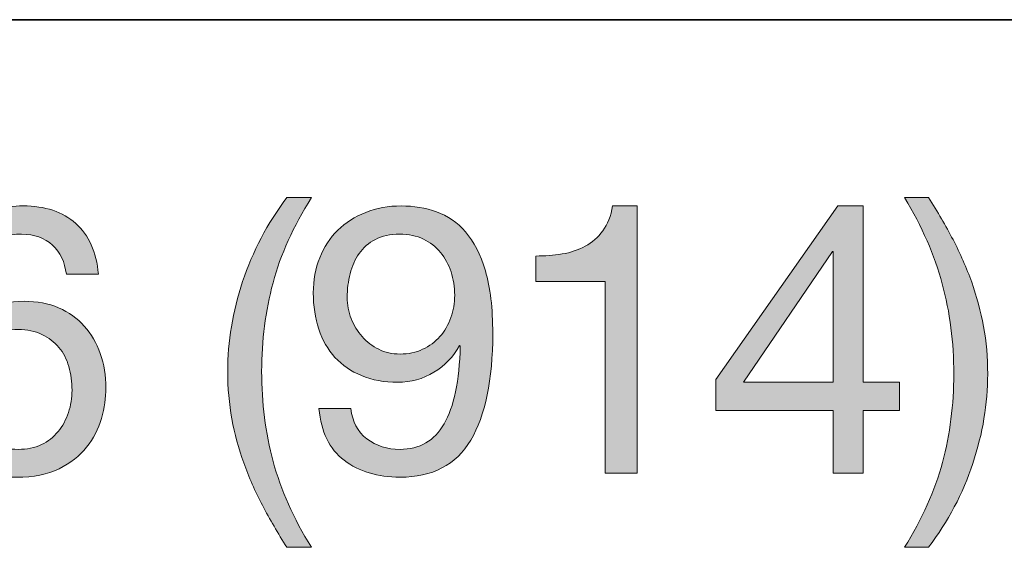
# Model space of a CAD drawing. Units: inches. Extents: x 0.5 to 8, y 0.2 to 10.9.
# Drawn here: x 6.6 to 6.9, y 9 to 9.2 of the extents above; entities that cross this region are included whole.
import ezdxf

# ---------------------------------------------------------------- set-up
doc = ezdxf.new("R2010")
doc.units = ezdxf.units.IN
doc.header["$MEASUREMENT"] = 0
doc.layers.add('Layer 1', color=7, linetype='Continuous')

# ---------------------------------------------------------------- blocks, each defined once
blk = doc.blocks.new('block 63')
at = {"layer": 'Layer 1'}
h = blk.add_hatch(color=250, dxfattribs=at)
h.dxf.hatch_style = 2
edge = h.paths.add_edge_path()
edge.add_spline(control_points=[(6.68867, 9.01592), (6.68637, 9.02028), (6.68443, 9.02471), (6.68282, 9.0292), (6.68121, 9.03368), (6.67997, 9.03828), (6.6791, 9.04301), (6.67824, 9.04773), (6.6778, 9.05269), (6.6778, 9.05788), (6.6778, 9.06717), (6.67936, 9.07654), (6.68247, 9.08598), (6.68557, 9.09543), (6.6902, 9.1042), (6.69634, 9.1123), (6.69634, 9.1123), (6.70401, 9.1123), (6.70401, 9.1123), (6.69835, 9.10333), (6.69434, 9.09444), (6.69198, 9.08563), (6.6896, 9.07681), (6.68842, 9.06757), (6.68842, 9.05788), (6.68842, 9.04797), (6.68963, 9.03856), (6.69203, 9.02967), (6.69443, 9.02077), (6.69842, 9.0118), (6.70401, 9.00275), (6.70401, 9.00275), (6.69634, 9.00275), (6.69634, 9.00275), (6.69351, 9.00716), (6.69095, 9.01155), (6.68867, 9.01592)], knot_values=[0, 0, 0, 0, 1, 1, 1, 2, 2, 2, 3, 3, 3, 4, 4, 4, 5, 5, 5, 6, 6, 6, 7, 7, 7, 8, 8, 8, 9, 9, 9, 10, 10, 10, 11, 11, 11, 12, 12, 12, 12], degree=3, periodic=1)
h = blk.add_hatch(color=250, dxfattribs=at)
h.dxf.hatch_style = 2
edge = h.paths.add_edge_path()
edge.add_spline(control_points=[(6.90164, 9.02937), (6.904, 9.03823), (6.90518, 9.04745), (6.90518, 9.05705), (6.90518, 9.06698), (6.90397, 9.0764), (6.90157, 9.08533), (6.89917, 9.09427), (6.89522, 9.10326), (6.88972, 9.1123), (6.88972, 9.1123), (6.89727, 9.1123), (6.89727, 9.1123), (6.90011, 9.1079), (6.90266, 9.10351), (6.90493, 9.09914), (6.90723, 9.09477), (6.90917, 9.09033), (6.91078, 9.0858), (6.91239, 9.08128), (6.91364, 9.07665), (6.91451, 9.07193), (6.91536, 9.06721), (6.9158, 9.06225), (6.9158, 9.05705), (6.9158, 9.04777), (6.91425, 9.03843), (6.91113, 9.02902), (6.90803, 9.01961), (6.9034, 9.01086), (6.89727, 9.00275), (6.89727, 9.00275), (6.88972, 9.00275), (6.88972, 9.00275), (6.8953, 9.01164), (6.89928, 9.02052), (6.90164, 9.02937)], knot_values=[0, 0, 0, 0, 1, 1, 1, 2, 2, 2, 3, 3, 3, 4, 4, 4, 5, 5, 5, 6, 6, 6, 7, 7, 7, 8, 8, 8, 9, 9, 9, 10, 10, 10, 11, 11, 11, 12, 12, 12, 12], degree=3, periodic=1)
h = blk.add_hatch(color=250, dxfattribs=at)
h.dxf.hatch_style = 2
edge = h.paths.add_edge_path()
edge.add_spline(control_points=[(6.6229, 9.09743), (6.62046, 9.09971), (6.61724, 9.10086), (6.61323, 9.10086), (6.60897, 9.10086), (6.60555, 9.09981), (6.60295, 9.09772), (6.60036, 9.09564), (6.59832, 9.093), (6.59687, 9.08982), (6.59542, 9.08663), (6.59441, 9.08318), (6.59386, 9.07949), (6.59332, 9.07579), (6.59299, 9.07233), (6.59292, 9.0691), (6.59292, 9.0691), (6.59315, 9.06886), (6.59315, 9.06886), (6.59551, 9.07272), (6.59844, 9.07551), (6.60194, 9.07724), (6.60546, 9.07897), (6.60948, 9.07984), (6.61405, 9.07984), (6.61807, 9.07984), (6.62166, 9.07915), (6.62485, 9.07777), (6.62804, 9.0764), (6.63071, 9.07449), (6.63288, 9.07205), (6.63504, 9.06961), (6.63672, 9.06674), (6.6379, 9.06343), (6.63908, 9.06013), (6.63966, 9.05655), (6.63966, 9.05269), (6.63966, 9.04962), (6.6392, 9.04643), (6.63825, 9.04312), (6.6373, 9.03982), (6.63576, 9.03681), (6.63359, 9.03409), (6.63142, 9.03138), (6.62855, 9.02913), (6.62497, 9.02736), (6.62139, 9.02559), (6.61696, 9.02471), (6.61169, 9.02471), (6.60547, 9.02471), (6.60048, 9.02597), (6.59669, 9.02849), (6.59292, 9.03101), (6.59001, 9.03423), (6.58796, 9.03817), (6.58591, 9.0421), (6.58455, 9.04643), (6.58389, 9.05115), (6.58321, 9.05587), (6.58289, 9.06044), (6.58289, 9.06485), (6.58289, 9.07059), (6.58337, 9.07616), (6.58436, 9.08155), (6.58534, 9.08694), (6.58701, 9.09172), (6.58937, 9.0959), (6.59174, 9.10007), (6.59489, 9.10341), (6.59882, 9.10593), (6.60276, 9.10845), (6.60771, 9.10971), (6.61369, 9.10971), (6.62062, 9.10971), (6.62613, 9.10788), (6.63022, 9.10422), (6.63432, 9.10056), (6.63668, 9.09527), (6.6373, 9.08834), (6.6373, 9.08834), (6.62727, 9.08834), (6.62727, 9.08834), (6.6268, 9.09212), (6.62534, 9.09515), (6.6229, 9.09743)], knot_values=[0, 0, 0, 0, 1, 1, 1, 2, 2, 2, 3, 3, 3, 4, 4, 4, 5, 5, 5, 6, 6, 6, 7, 7, 7, 8, 8, 8, 9, 9, 9, 10, 10, 10, 11, 11, 11, 12, 12, 12, 13, 13, 13, 14, 14, 14, 15, 15, 15, 16, 16, 16, 17, 17, 17, 18, 18, 18, 19, 19, 19, 20, 20, 20, 21, 21, 21, 22, 22, 22, 23, 23, 23, 24, 24, 24, 25, 25, 25, 26, 26, 26, 27, 27, 27, 28, 28, 28, 28], degree=3, periodic=1)
edge = h.paths.add_edge_path()
edge.add_spline(control_points=[(6.60472, 9.06951), (6.60259, 9.06853), (6.60079, 9.06719), (6.5993, 9.0655), (6.59779, 9.0638), (6.59668, 9.06179), (6.59593, 9.05948), (6.59517, 9.05716), (6.59481, 9.05469), (6.59481, 9.0521), (6.59481, 9.0495), (6.5952, 9.04706), (6.59599, 9.04478), (6.59677, 9.04249), (6.5979, 9.04053), (6.59935, 9.03887), (6.6008, 9.03722), (6.60262, 9.0359), (6.60478, 9.03492), (6.60695, 9.03394), (6.6094, 9.03345), (6.61216, 9.03345), (6.61491, 9.03345), (6.61734, 9.03394), (6.61943, 9.03492), (6.6215, 9.0359), (6.62326, 9.03726), (6.62467, 9.03899), (6.62609, 9.04072), (6.62717, 9.04271), (6.62792, 9.04496), (6.62866, 9.0472), (6.62904, 9.04954), (6.62904, 9.05198), (6.62904, 9.05458), (6.6287, 9.05703), (6.62804, 9.05936), (6.62737, 9.06168), (6.62633, 9.06369), (6.62491, 9.06538), (6.62349, 9.06707), (6.62172, 9.06843), (6.6196, 9.06945), (6.61747, 9.07048), (6.61499, 9.07098), (6.61216, 9.07098), (6.60932, 9.07098), (6.60685, 9.0705), (6.60472, 9.06951)], knot_values=[0, 0, 0, 0, 1, 1, 1, 2, 2, 2, 3, 3, 3, 4, 4, 4, 5, 5, 5, 6, 6, 6, 7, 7, 7, 8, 8, 8, 9, 9, 9, 10, 10, 10, 11, 11, 11, 12, 12, 12, 13, 13, 13, 14, 14, 14, 15, 15, 15, 16, 16, 16, 16], degree=3, periodic=1)
h = blk.add_hatch(color=250, dxfattribs=at)
h.dxf.hatch_style = 2
edge = h.paths.add_edge_path()
edge.add_spline(control_points=[(6.72137, 9.03675), (6.72428, 9.03455), (6.72774, 9.03345), (6.73176, 9.03345), (6.73789, 9.03345), (6.7425, 9.0361), (6.74556, 9.04142), (6.74864, 9.04673), (6.75033, 9.05485), (6.75064, 9.06579), (6.75064, 9.06579), (6.75041, 9.06603), (6.75041, 9.06603), (6.74852, 9.06249), (6.74584, 9.05967), (6.74238, 9.05759), (6.73892, 9.0555), (6.73513, 9.05446), (6.73105, 9.05446), (6.72679, 9.05446), (6.72302, 9.05515), (6.71971, 9.05653), (6.7164, 9.0579), (6.71364, 9.05981), (6.71139, 9.06225), (6.70915, 9.06469), (6.70745, 9.06764), (6.70631, 9.07111), (6.70517, 9.07456), (6.7046, 9.07834), (6.7046, 9.08244), (6.7046, 9.08645), (6.70527, 9.09013), (6.70661, 9.09348), (6.70795, 9.09682), (6.70984, 9.09969), (6.71228, 9.10209), (6.71471, 9.10449), (6.71762, 9.10636), (6.72102, 9.1077), (6.72439, 9.10904), (6.7281, 9.10971), (6.73211, 9.10971), (6.73604, 9.10971), (6.73975, 9.1091), (6.7432, 9.10788), (6.74666, 9.10666), (6.7497, 9.10455), (6.75229, 9.10156), (6.7549, 9.09857), (6.75696, 9.0945), (6.75849, 9.08934), (6.76002, 9.08419), (6.7608, 9.07764), (6.7608, 9.06969), (6.7608, 9.0552), (6.75849, 9.04409), (6.75389, 9.03634), (6.74928, 9.02858), (6.7419, 9.02471), (6.73176, 9.02471), (6.72475, 9.02471), (6.71893, 9.02648), (6.71429, 9.03002), (6.70964, 9.03356), (6.707, 9.03895), (6.70637, 9.0462), (6.70637, 9.0462), (6.7164, 9.0462), (6.7164, 9.0462), (6.7168, 9.0421), (6.71845, 9.03895), (6.72137, 9.03675)], knot_values=[0, 0, 0, 0, 1, 1, 1, 2, 2, 2, 3, 3, 3, 4, 4, 4, 5, 5, 5, 6, 6, 6, 7, 7, 7, 8, 8, 8, 9, 9, 9, 10, 10, 10, 11, 11, 11, 12, 12, 12, 13, 13, 13, 14, 14, 14, 15, 15, 15, 16, 16, 16, 17, 17, 17, 18, 18, 18, 19, 19, 19, 20, 20, 20, 21, 21, 21, 22, 22, 22, 23, 23, 23, 24, 24, 24, 24], degree=3, periodic=1)
edge = h.paths.add_edge_path()
edge.add_spline(control_points=[(6.74775, 9.08905), (6.747, 9.09133), (6.7459, 9.09336), (6.74445, 9.09513), (6.74299, 9.0969), (6.7412, 9.09829), (6.73908, 9.09932), (6.73695, 9.10034), (6.73447, 9.10086), (6.73164, 9.10086), (6.72865, 9.10086), (6.7261, 9.1003), (6.72403, 9.0992), (6.72194, 9.0981), (6.72024, 9.09663), (6.71894, 9.09477), (6.71765, 9.09292), (6.7167, 9.09082), (6.71612, 9.08846), (6.71552, 9.0861), (6.71522, 9.08362), (6.71522, 9.08102), (6.71522, 9.07874), (6.71564, 9.07654), (6.71647, 9.07441), (6.7173, 9.07229), (6.71844, 9.07039), (6.71989, 9.06875), (6.72134, 9.06709), (6.72308, 9.06578), (6.72508, 9.06479), (6.72709, 9.0638), (6.72932, 9.06331), (6.73176, 9.06331), (6.73435, 9.06331), (6.73671, 9.0638), (6.73884, 9.06479), (6.74097, 9.06578), (6.74277, 9.06711), (6.74426, 9.0688), (6.74577, 9.0705), (6.74691, 9.07246), (6.74769, 9.07471), (6.74848, 9.07695), (6.74887, 9.07929), (6.74887, 9.08173), (6.74887, 9.08433), (6.74849, 9.08676), (6.74775, 9.08905)], knot_values=[0, 0, 0, 0, 1, 1, 1, 2, 2, 2, 3, 3, 3, 4, 4, 4, 5, 5, 5, 6, 6, 6, 7, 7, 7, 8, 8, 8, 9, 9, 9, 10, 10, 10, 11, 11, 11, 12, 12, 12, 13, 13, 13, 14, 14, 14, 15, 15, 15, 16, 16, 16, 16], degree=3, periodic=1)
h = blk.add_hatch(color=250, dxfattribs=at)
h.dxf.hatch_style = 2
edge = h.paths.add_edge_path()
edge.add_spline(control_points=[(6.79598, 9.02601), (6.79598, 9.02601), (6.79598, 9.08598), (6.79598, 9.08598), (6.79598, 9.08598), (6.77425, 9.08598), (6.77425, 9.08598), (6.77425, 9.08598), (6.77425, 9.09401), (6.77425, 9.09401), (6.77709, 9.09401), (6.77984, 9.09422), (6.78252, 9.09466), (6.7852, 9.09509), (6.78761, 9.0959), (6.78978, 9.09708), (6.79194, 9.09826), (6.79377, 9.09987), (6.79527, 9.10192), (6.79677, 9.10396), (6.79778, 9.10656), (6.79834, 9.10971), (6.79834, 9.10971), (6.80602, 9.10971), (6.80602, 9.10971), (6.80602, 9.10971), (6.80602, 9.02601), (6.80602, 9.02601), (6.80602, 9.02601), (6.79598, 9.02601), (6.79598, 9.02601)], knot_values=[0, 0, 0, 0, 1, 1, 1, 2, 2, 2, 3, 3, 3, 4, 4, 4, 5, 5, 5, 6, 6, 6, 7, 7, 7, 8, 8, 8, 9, 9, 9, 10, 10, 10, 10], degree=3, periodic=1)
h = blk.add_hatch(color=250, dxfattribs=at)
h.dxf.hatch_style = 2
h.paths.add_polyline_path([(6.88818, 9.05446), (6.88818, 9.04561), (6.87684, 9.04561), (6.87684, 9.02601), (6.8674, 9.02601), (6.8674, 9.04561), (6.83069, 9.04561), (6.83069, 9.05528), (6.86882, 9.10971), (6.87684, 9.10971), (6.87684, 9.05446)])
h.paths.add_polyline_path([(6.8674, 9.09543), (6.86716, 9.09543), (6.8393, 9.05446), (6.8674, 9.05446)])
at = {"layer": 'Layer 1', "lineweight": 0}
for points in [[(6.88818, 9.05446), (6.88818, 9.04561), (6.87684, 9.04561), (6.87684, 9.02601), (6.8674, 9.02601), (6.8674, 9.04561), (6.83069, 9.04561), (6.83069, 9.05528), (6.86882, 9.10971), (6.87684, 9.10971), (6.87684, 9.05446), (6.88818, 9.05446)], [(6.8674, 9.09543), (6.86716, 9.09543), (6.8393, 9.05446), (6.8674, 9.05446), (6.8674, 9.09543)]]:
    blk.add_lwpolyline(points, dxfattribs=at)
for points, knots in [([(6.68867, 9.01592), (6.68637, 9.02028), (6.68443, 9.02471), (6.68282, 9.0292), (6.68121, 9.03368), (6.67997, 9.03828), (6.6791, 9.04301), (6.67824, 9.04773), (6.6778, 9.05269), (6.6778, 9.05788), (6.6778, 9.06717), (6.67936, 9.07654), (6.68247, 9.08598), (6.68557, 9.09543), (6.6902, 9.1042), (6.69634, 9.1123), (6.69634, 9.1123), (6.70401, 9.1123), (6.70401, 9.1123), (6.69835, 9.10333), (6.69434, 9.09444), (6.69198, 9.08563), (6.6896, 9.07681), (6.68842, 9.06757), (6.68842, 9.05788), (6.68842, 9.04797), (6.68963, 9.03856), (6.69203, 9.02967), (6.69443, 9.02077), (6.69842, 9.0118), (6.70401, 9.00275), (6.70401, 9.00275), (6.69634, 9.00275), (6.69634, 9.00275), (6.69351, 9.00716), (6.69095, 9.01155), (6.68867, 9.01592)], [0, 0, 0, 0, 1, 1, 1, 2, 2, 2, 3, 3, 3, 4, 4, 4, 5, 5, 5, 6, 6, 6, 7, 7, 7, 8, 8, 8, 9, 9, 9, 10, 10, 10, 11, 11, 11, 12, 12, 12, 12]), ([(6.90164, 9.02937), (6.904, 9.03823), (6.90518, 9.04745), (6.90518, 9.05705), (6.90518, 9.06698), (6.90397, 9.0764), (6.90157, 9.08533), (6.89917, 9.09427), (6.89522, 9.10326), (6.88972, 9.1123), (6.88972, 9.1123), (6.89727, 9.1123), (6.89727, 9.1123), (6.90011, 9.1079), (6.90266, 9.10351), (6.90493, 9.09914), (6.90723, 9.09477), (6.90917, 9.09033), (6.91078, 9.0858), (6.91239, 9.08128), (6.91364, 9.07665), (6.91451, 9.07193), (6.91536, 9.06721), (6.9158, 9.06225), (6.9158, 9.05705), (6.9158, 9.04777), (6.91425, 9.03843), (6.91113, 9.02902), (6.90803, 9.01961), (6.9034, 9.01086), (6.89727, 9.00275), (6.89727, 9.00275), (6.88972, 9.00275), (6.88972, 9.00275), (6.8953, 9.01164), (6.89928, 9.02052), (6.90164, 9.02937)], [0, 0, 0, 0, 1, 1, 1, 2, 2, 2, 3, 3, 3, 4, 4, 4, 5, 5, 5, 6, 6, 6, 7, 7, 7, 8, 8, 8, 9, 9, 9, 10, 10, 10, 11, 11, 11, 12, 12, 12, 12]), ([(6.6229, 9.09743), (6.62046, 9.09971), (6.61724, 9.10086), (6.61323, 9.10086), (6.60897, 9.10086), (6.60555, 9.09981), (6.60295, 9.09772), (6.60036, 9.09564), (6.59832, 9.093), (6.59687, 9.08982), (6.59542, 9.08663), (6.59441, 9.08318), (6.59386, 9.07949), (6.59332, 9.07579), (6.59299, 9.07233), (6.59292, 9.0691), (6.59292, 9.0691), (6.59315, 9.06886), (6.59315, 9.06886), (6.59551, 9.07272), (6.59844, 9.07551), (6.60194, 9.07724), (6.60546, 9.07897), (6.60948, 9.07984), (6.61405, 9.07984), (6.61807, 9.07984), (6.62166, 9.07915), (6.62485, 9.07777), (6.62804, 9.0764), (6.63071, 9.07449), (6.63288, 9.07205), (6.63504, 9.06961), (6.63672, 9.06674), (6.6379, 9.06343), (6.63908, 9.06013), (6.63966, 9.05655), (6.63966, 9.05269), (6.63966, 9.04962), (6.6392, 9.04643), (6.63825, 9.04312), (6.6373, 9.03982), (6.63576, 9.03681), (6.63359, 9.03409), (6.63142, 9.03138), (6.62855, 9.02913), (6.62497, 9.02736), (6.62139, 9.02559), (6.61696, 9.02471), (6.61169, 9.02471), (6.60547, 9.02471), (6.60048, 9.02597), (6.59669, 9.02849), (6.59292, 9.03101), (6.59001, 9.03423), (6.58796, 9.03817), (6.58591, 9.0421), (6.58455, 9.04643), (6.58389, 9.05115), (6.58321, 9.05587), (6.58289, 9.06044), (6.58289, 9.06485), (6.58289, 9.07059), (6.58337, 9.07616), (6.58436, 9.08155), (6.58534, 9.08694), (6.58701, 9.09172), (6.58937, 9.0959), (6.59174, 9.10007), (6.59489, 9.10341), (6.59882, 9.10593), (6.60276, 9.10845), (6.60771, 9.10971), (6.61369, 9.10971), (6.62062, 9.10971), (6.62613, 9.10788), (6.63022, 9.10422), (6.63432, 9.10056), (6.63668, 9.09527), (6.6373, 9.08834), (6.6373, 9.08834), (6.62727, 9.08834), (6.62727, 9.08834), (6.6268, 9.09212), (6.62534, 9.09515), (6.6229, 9.09743)], [0, 0, 0, 0, 1, 1, 1, 2, 2, 2, 3, 3, 3, 4, 4, 4, 5, 5, 5, 6, 6, 6, 7, 7, 7, 8, 8, 8, 9, 9, 9, 10, 10, 10, 11, 11, 11, 12, 12, 12, 13, 13, 13, 14, 14, 14, 15, 15, 15, 16, 16, 16, 17, 17, 17, 18, 18, 18, 19, 19, 19, 20, 20, 20, 21, 21, 21, 22, 22, 22, 23, 23, 23, 24, 24, 24, 25, 25, 25, 26, 26, 26, 27, 27, 27, 28, 28, 28, 28]), ([(6.72137, 9.03675), (6.72428, 9.03455), (6.72774, 9.03345), (6.73176, 9.03345), (6.73789, 9.03345), (6.7425, 9.0361), (6.74556, 9.04142), (6.74864, 9.04673), (6.75033, 9.05485), (6.75064, 9.06579), (6.75064, 9.06579), (6.75041, 9.06603), (6.75041, 9.06603), (6.74852, 9.06249), (6.74584, 9.05967), (6.74238, 9.05759), (6.73892, 9.0555), (6.73513, 9.05446), (6.73105, 9.05446), (6.72679, 9.05446), (6.72302, 9.05515), (6.71971, 9.05653), (6.7164, 9.0579), (6.71364, 9.05981), (6.71139, 9.06225), (6.70915, 9.06469), (6.70745, 9.06764), (6.70631, 9.07111), (6.70517, 9.07456), (6.7046, 9.07834), (6.7046, 9.08244), (6.7046, 9.08645), (6.70527, 9.09013), (6.70661, 9.09348), (6.70795, 9.09682), (6.70984, 9.09969), (6.71228, 9.10209), (6.71471, 9.10449), (6.71762, 9.10636), (6.72102, 9.1077), (6.72439, 9.10904), (6.7281, 9.10971), (6.73211, 9.10971), (6.73604, 9.10971), (6.73975, 9.1091), (6.7432, 9.10788), (6.74666, 9.10666), (6.7497, 9.10455), (6.75229, 9.10156), (6.7549, 9.09857), (6.75696, 9.0945), (6.75849, 9.08934), (6.76002, 9.08419), (6.7608, 9.07764), (6.7608, 9.06969), (6.7608, 9.0552), (6.75849, 9.04409), (6.75389, 9.03634), (6.74928, 9.02858), (6.7419, 9.02471), (6.73176, 9.02471), (6.72475, 9.02471), (6.71893, 9.02648), (6.71429, 9.03002), (6.70964, 9.03356), (6.707, 9.03895), (6.70637, 9.0462), (6.70637, 9.0462), (6.7164, 9.0462), (6.7164, 9.0462), (6.7168, 9.0421), (6.71845, 9.03895), (6.72137, 9.03675)], [0, 0, 0, 0, 1, 1, 1, 2, 2, 2, 3, 3, 3, 4, 4, 4, 5, 5, 5, 6, 6, 6, 7, 7, 7, 8, 8, 8, 9, 9, 9, 10, 10, 10, 11, 11, 11, 12, 12, 12, 13, 13, 13, 14, 14, 14, 15, 15, 15, 16, 16, 16, 17, 17, 17, 18, 18, 18, 19, 19, 19, 20, 20, 20, 21, 21, 21, 22, 22, 22, 23, 23, 23, 24, 24, 24, 24]), ([(6.79598, 9.02601), (6.79598, 9.02601), (6.79598, 9.08598), (6.79598, 9.08598), (6.79598, 9.08598), (6.77425, 9.08598), (6.77425, 9.08598), (6.77425, 9.08598), (6.77425, 9.09401), (6.77425, 9.09401), (6.77709, 9.09401), (6.77984, 9.09422), (6.78252, 9.09466), (6.7852, 9.09509), (6.78761, 9.0959), (6.78978, 9.09708), (6.79194, 9.09826), (6.79377, 9.09987), (6.79527, 9.10192), (6.79677, 9.10396), (6.79778, 9.10656), (6.79834, 9.10971), (6.79834, 9.10971), (6.80602, 9.10971), (6.80602, 9.10971), (6.80602, 9.10971), (6.80602, 9.02601), (6.80602, 9.02601), (6.80602, 9.02601), (6.79598, 9.02601), (6.79598, 9.02601)], [0, 0, 0, 0, 1, 1, 1, 2, 2, 2, 3, 3, 3, 4, 4, 4, 5, 5, 5, 6, 6, 6, 7, 7, 7, 8, 8, 8, 9, 9, 9, 10, 10, 10, 10]), ([(6.74775, 9.08905), (6.747, 9.09133), (6.7459, 9.09336), (6.74445, 9.09513), (6.74299, 9.0969), (6.7412, 9.09829), (6.73908, 9.09932), (6.73695, 9.10034), (6.73447, 9.10086), (6.73164, 9.10086), (6.72865, 9.10086), (6.7261, 9.1003), (6.72403, 9.0992), (6.72194, 9.0981), (6.72024, 9.09663), (6.71894, 9.09477), (6.71765, 9.09292), (6.7167, 9.09082), (6.71612, 9.08846), (6.71552, 9.0861), (6.71522, 9.08362), (6.71522, 9.08102), (6.71522, 9.07874), (6.71564, 9.07654), (6.71647, 9.07441), (6.7173, 9.07229), (6.71844, 9.07039), (6.71989, 9.06875), (6.72134, 9.06709), (6.72308, 9.06578), (6.72508, 9.06479), (6.72709, 9.0638), (6.72932, 9.06331), (6.73176, 9.06331), (6.73435, 9.06331), (6.73671, 9.0638), (6.73884, 9.06479), (6.74097, 9.06578), (6.74277, 9.06711), (6.74426, 9.0688), (6.74577, 9.0705), (6.74691, 9.07246), (6.74769, 9.07471), (6.74848, 9.07695), (6.74887, 9.07929), (6.74887, 9.08173), (6.74887, 9.08433), (6.74849, 9.08676), (6.74775, 9.08905)], [0, 0, 0, 0, 1, 1, 1, 2, 2, 2, 3, 3, 3, 4, 4, 4, 5, 5, 5, 6, 6, 6, 7, 7, 7, 8, 8, 8, 9, 9, 9, 10, 10, 10, 11, 11, 11, 12, 12, 12, 13, 13, 13, 14, 14, 14, 15, 15, 15, 16, 16, 16, 16]), ([(6.60472, 9.06951), (6.60259, 9.06853), (6.60079, 9.06719), (6.5993, 9.0655), (6.59779, 9.0638), (6.59668, 9.06179), (6.59593, 9.05948), (6.59517, 9.05716), (6.59481, 9.05469), (6.59481, 9.0521), (6.59481, 9.0495), (6.5952, 9.04706), (6.59599, 9.04478), (6.59677, 9.04249), (6.5979, 9.04053), (6.59935, 9.03887), (6.6008, 9.03722), (6.60262, 9.0359), (6.60478, 9.03492), (6.60695, 9.03394), (6.6094, 9.03345), (6.61216, 9.03345), (6.61491, 9.03345), (6.61734, 9.03394), (6.61943, 9.03492), (6.6215, 9.0359), (6.62326, 9.03726), (6.62467, 9.03899), (6.62609, 9.04072), (6.62717, 9.04271), (6.62792, 9.04496), (6.62866, 9.0472), (6.62904, 9.04954), (6.62904, 9.05198), (6.62904, 9.05458), (6.6287, 9.05703), (6.62804, 9.05936), (6.62737, 9.06168), (6.62633, 9.06369), (6.62491, 9.06538), (6.62349, 9.06707), (6.62172, 9.06843), (6.6196, 9.06945), (6.61747, 9.07048), (6.61499, 9.07098), (6.61216, 9.07098), (6.60932, 9.07098), (6.60685, 9.0705), (6.60472, 9.06951)], [0, 0, 0, 0, 1, 1, 1, 2, 2, 2, 3, 3, 3, 4, 4, 4, 5, 5, 5, 6, 6, 6, 7, 7, 7, 8, 8, 8, 9, 9, 9, 10, 10, 10, 11, 11, 11, 12, 12, 12, 13, 13, 13, 14, 14, 14, 15, 15, 15, 16, 16, 16, 16])]:
    blk.add_open_spline(points, degree=3, knots=knots, dxfattribs=at)

msp = doc.modelspace()

# ---------------------------------------------------------------- linework, layer by layer
at = {"layer": 'Layer 1', "color": 250, "lineweight": 35}
msp.add_lwpolyline([(0.494, 9.16806), (7.99, 9.16806)], dxfattribs=at)

# ---------------------------------------------------------------- block references
at = {"layer": 'Layer 1'}
msp.add_blockref('block 63', (0, 0), dxfattribs=at)

doc.saveas('drawing.dxf')
